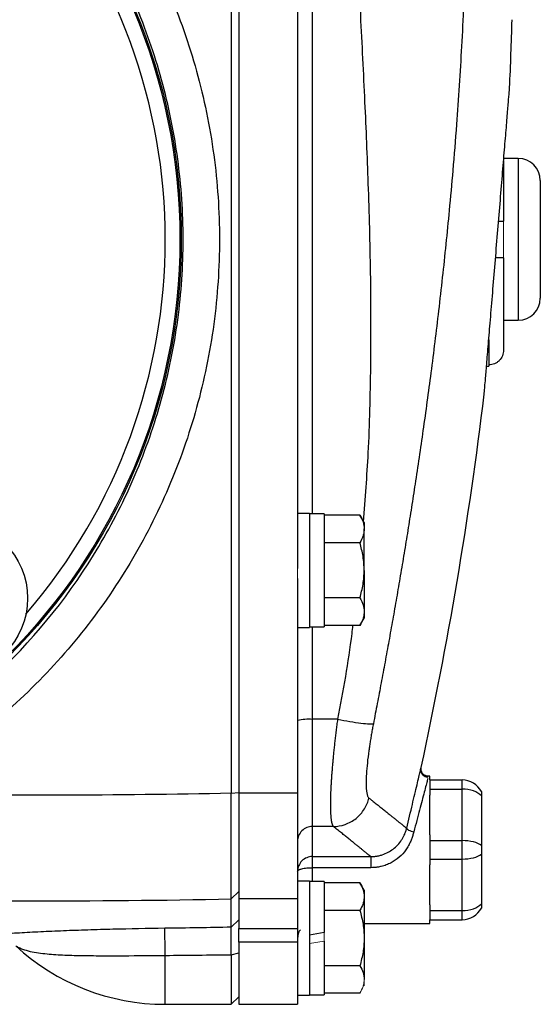
# Model space of a CAD drawing. Units: inches. Extents: x -53.1 to 43.7, y -21 to 30.9.
# Drawn here: x 18 to 20.8, y 1 to 6.2 of the extents above; entities that cross this region are included whole.
import ezdxf

# ---------------------------------------------------------------- set-up
doc = ezdxf.new("R2010")
doc.units = ezdxf.units.IN
doc.header["$MEASUREMENT"] = 0

msp = doc.modelspace()

# ---------------------------------------------------------------- linework, layer by layer
at = {"color": 7, "linetype": 'Continuous', "lineweight": 25}
for p, q in [((19.1699, 8.0162), (19.1699, 2.0864)), ((19.2108, 8.0155), (19.2108, 2.0871)), ((19.5257, 6.8138), (19.5257, 3.2888)), ((20.7068, 5.4844), (20.6294, 5.4844)), ((20.6281, 5.4699), (20.6281, 5.1497)), ((20.825, 5.3662), (20.825, 4.7363)), ((20.6281, 4.9529), (20.6281, 4.459)), ((20.6281, 4.6182), (20.7068, 4.6182)), ((20.5494, 4.3793), (20.5494, 4.3722)), ((20.5373, 4.3722), (20.5494, 4.3722)), ((19.5887, 3.5847), (19.5257, 3.5847)), ((19.5887, 3.5847), (19.5887, 2.9745)), ((19.6675, 3.5828), (19.5887, 3.5828)), ((19.6675, 3.5828), (19.6675, 2.9765)), ((19.8592, 3.5751), (19.6675, 3.5751)), ((19.882, 3.5355), (19.8592, 3.5751)), ((19.882, 3.5355), (19.882, 3.5013)), ((19.882, 3.2796), (19.882, 3.5013)), ((19.8592, 3.4274), (19.6675, 3.4274)), ((19.882, 3.2796), (19.882, 3.058)), ((19.5257, 3.2359), (19.5257, 2.0871)), ((19.8592, 3.1319), (19.6675, 3.1319)), ((19.882, 3.058), (19.882, 3.0237)), ((19.8592, 2.9841), (19.882, 3.0237)), ((19.5257, 2.9745), (19.5887, 2.9745)), ((19.5887, 2.9765), (19.6675, 2.9765)), ((19.8592, 2.9841), (19.6675, 2.9841)), ((19.7412, 2.4823), (19.6045, 2.4823)), ((19.6045, 2.4823), (19.6045, 1.9084)), ((20.1844, 2.2128), (20.1873, 2.225)), ((20.2344, 2.1773), (20.2258, 2.1773)), ((20.2344, 2.1576), (20.2344, 2.1773)), ((20.2344, 2.1576), (20.2344, 2.1084)), ((20.2344, 2.1576), (20.4059, 2.1576)), ((20.2344, 2.1084), (20.2344, 2.077)), ((20.2344, 2.1084), (20.4059, 2.1084)), ((20.4059, 2.1084), (20.4059, 2.1576)), ((20.4059, 1.8328), (20.4059, 2.1084)), ((19.1699, 2.0864), (19.2108, 2.0902)), ((19.2108, 2.0871), (19.2108, 1.5214)), ((19.5257, 2.0871), (19.2108, 2.0871)), ((19.5257, 2.0871), (19.5257, 1.5214)), ((20.2344, 1.8641), (20.2344, 2.077)), ((20.51, 2.072), (20.51, 1.8068)), ((19.7178, 1.9084), (19.6045, 1.9084)), ((20.2344, 1.8641), (20.2344, 1.8328)), ((20.2344, 1.8328), (20.2344, 1.7344)), ((20.2344, 1.8328), (20.4059, 1.8328)), ((20.4059, 1.7344), (20.4059, 1.8328)), ((19.6045, 1.7476), (19.9172, 1.7476)), ((20.51, 1.7603), (20.51, 1.4951)), ((19.9172, 1.688), (19.6045, 1.688)), ((20.2344, 1.7344), (20.4059, 1.7344)), ((20.2344, 1.7344), (20.2344, 1.703)), ((20.2344, 1.4901), (20.2344, 1.703)), ((20.4059, 1.4588), (20.4059, 1.7344)), ((19.5887, 1.6162), (19.5257, 1.6162)), ((19.5887, 1.6162), (19.5887, 1.3111)), ((19.6675, 1.6143), (19.5887, 1.6143)), ((19.6675, 1.6143), (19.6675, 1.3408)), ((19.8592, 1.6066), (19.6675, 1.6066)), ((19.882, 1.567), (19.8592, 1.6066)), ((19.1706, 1.5206), (19.2108, 1.5605)), ((19.882, 1.567), (19.882, 1.5327)), ((19.882, 1.5327), (19.882, 1.3111)), ((19.2108, 1.5214), (19.2108, 1.3629)), ((19.5257, 1.5214), (19.2108, 1.5214)), ((19.5257, 1.5214), (19.5257, 1.3629)), ((20.2344, 1.4901), (20.2344, 1.4588)), ((19.8592, 1.4589), (19.6675, 1.4589)), ((20.2344, 1.4588), (20.2344, 1.4096)), ((20.2344, 1.4588), (20.4059, 1.4588)), ((20.4059, 1.4096), (20.4059, 1.4588)), ((19.1706, 1.3693), (19.2108, 1.4093)), ((19.882, 1.3899), (20.2344, 1.3899)), ((20.2344, 1.3899), (20.2344, 1.4096)), ((20.2344, 1.4096), (20.4059, 1.4096)), ((19.2108, 1.2893), (19.2108, 1.3629)), ((19.2108, 1.3629), (19.5257, 1.3629)), ((19.5257, 1.3629), (19.5257, 1.2893)), ((19.6675, 1.3408), (19.5887, 1.3269)), ((19.2108, 1.2893), (19.2108, 0.9568)), ((19.5257, 1.2893), (19.2108, 1.2893)), ((19.5257, 1.2893), (19.5257, 0.9568)), ((19.5887, 1.3111), (19.5887, 1.006)), ((19.6675, 1.2954), (19.6675, 1.008)), ((19.882, 1.3111), (19.882, 1.0895)), ((19.1699, 1.2223), (19.2108, 1.2324)), ((19.1699, 1.2223), (19.1699, 0.9568)), ((19.8592, 1.1634), (19.6675, 1.1634)), ((19.5257, 1.006), (19.5887, 1.006)), ((19.5887, 1.008), (19.6675, 1.008)), ((19.8592, 1.0156), (19.6675, 1.0156)), ((18.8171, 0.9568), (19.1699, 0.9568)), ((19.1699, 0.9568), (19.2108, 0.9969)), ((19.2108, 0.9568), (19.5257, 0.9568))]:
    msp.add_line(p, q, dxfattribs=at)
at = {"color": 8, "linetype": 'Continuous', "lineweight": 25}
for p, q in [((19.6045, 6.5198), (19.6045, 3.5828)), ((20.7068, 5.4844), (20.7068, 4.6182)), ((20.5494, 4.5132), (20.5494, 4.3793)), ((19.6045, 2.9765), (19.6045, 2.4823)), ((19.6045, 1.688), (19.6045, 1.6143)), ((18.8171, 0.9568), (18.8171, 1.2187))]:
    msp.add_line(p, q, dxfattribs=at)
at = {"color": 144, "linetype": 'Continuous', "lineweight": 18}
for p, q in [((20.6281, 4.9529), (20.6281, 5.1497)), ((19.5257, 3.2888), (19.5257, 3.2359)), ((19.2108, 1.5352), (19.2108, 1.5605)), ((19.6675, 1.3408), (19.6675, 1.2954)), ((19.5887, 1.2815), (19.6675, 1.2954)), ((19.882, 1.0895), (19.882, 1.0552))]:
    msp.add_line(p, q, dxfattribs=at)
at = {"color": 7, "linetype": 'Continuous', "lineweight": 25}
for centre, radius in [((15.7462, 5.0513), 3.157), ((15.7462, 5.0513), 3.1496), ((17.6671, 3.1304), 0.4134)]:
    msp.add_circle(centre, radius, dxfattribs=at)
at = {"color": 8, "linetype": 'Continuous', "lineweight": 25}
msp.add_arc((15.7462, 5.0513), 3.0709, 319.2249, 40.7751, dxfattribs=at)
at = {"color": 7, "linetype": 'Continuous', "lineweight": 25}
for centre, radius, start, end in [((-0.9713, 6.8283), 21.6535, 357.44559, 358.40606), ((20.7068, 5.3662), 0.1181, 0, 90), ((20.7068, 4.7363), 0.1181, 270, 0), ((-0.9713, 6.8283), 21.6535, 347.72593, 353.08772), ((19.5849, 2.242), 0.241, 85.3485, 104.2157), ((20.4059, 2.0395), 0.1181, 28.1883, 90), ((20.4059, 1.5277), 0.1181, 270, 331.8117), ((7.4406, 1.094), 11.3771, 0.62805, 1.3577), ((18.8171, 2.1379), 1.1811, 227.3277, 270)]:
    msp.add_arc(centre, radius, start, end, dxfattribs=at)
for centre, ratio, start_param, end_param in [((20.4059, 2.0395), 0.583333, 0.491978, 1.570796), ((20.4059, 1.7836), 0.416667, 0.491978, 1.570796), ((20.4059, 1.7836), 0.416667, 4.712389, 5.791207), ((20.4059, 1.5277), 0.583333, 4.712389, 5.791207)]:
    msp.add_ellipse(centre, major_axis=(0.1181, 0), ratio=ratio, start_param=start_param, end_param=end_param, dxfattribs=at)
for points, knots in [([(17.3288, 8.0224), (17.4618, 7.9513), (17.5895, 7.8715), (17.8345, 7.6945), (17.9526, 7.5964), (18.2821, 7.2825), (18.4706, 7.0473), (18.7059, 6.6548), (18.7753, 6.5188), (18.8944, 6.2409), (18.9444, 6.0984), (19.0253, 5.8063), (19.0563, 5.6556), (19.0972, 5.3538), (19.1074, 5.2028), (19.1074, 4.9005), (19.0973, 4.7492), (19.0563, 4.4465), (19.0254, 4.2965), (18.9446, 4.0049), (18.8946, 3.8624), (18.7754, 3.584), (18.7056, 3.4472), (18.471, 3.0561), (18.2827, 2.8206), (17.9519, 2.5055), (17.8345, 2.408), (17.5899, 2.2313), (17.4621, 2.1515), (17.3288, 2.0802)], [0, 0, 0, 0, 0.0625, 0.0625, 0.125, 0.125, 0.25, 0.25, 0.3125, 0.3125, 0.375, 0.375, 0.4375, 0.4375, 0.5, 0.5, 0.5625, 0.5625, 0.625, 0.625, 0.6875, 0.6875, 0.75, 0.75, 0.875, 0.875, 0.9375, 0.9375, 1, 1, 1, 1]), ([(17.2377, 2.2337), (17.3633, 2.3013), (17.4837, 2.3771), (17.7142, 2.5447), (17.8248, 2.6372), (18.1364, 2.9362), (18.3137, 3.1595), (18.5346, 3.5304), (18.6003, 3.6602), (18.7126, 3.9241), (18.7596, 4.0593), (18.8356, 4.3357), (18.8647, 4.4779), (18.9034, 4.7649), (18.9129, 4.9083), (18.9128, 5.1949), (18.9033, 5.3381), (18.8648, 5.6241), (18.8356, 5.7671), (18.7594, 6.044), (18.7123, 6.1791), (18.6002, 6.4426), (18.5349, 6.5716), (18.3133, 6.9438), (18.1358, 7.1669), (17.8254, 7.4647), (17.7142, 7.5578), (17.4834, 7.7257), (17.363, 7.8014), (17.2377, 7.8689)], [0, 0, 0, 0, 0.0625, 0.0625, 0.125, 0.125, 0.25, 0.25, 0.3125, 0.3125, 0.375, 0.375, 0.4375, 0.4375, 0.5, 0.5, 0.5625, 0.5625, 0.625, 0.625, 0.6875, 0.6875, 0.75, 0.75, 0.875, 0.875, 0.9375, 0.9375, 1, 1, 1, 1]), ([(20.4285, 7.5897), (20.429, 7.5674), (20.4299, 7.5225), (20.4311, 7.4544), (20.4321, 7.3853), (20.4328, 7.315), (20.4332, 7.2435), (20.4334, 7.171), (20.4332, 7.0973), (20.4328, 7.0225), (20.4314, 6.8723), (20.4267, 6.6333), (20.4165, 6.3457), (20.4003, 6.0187), (20.3812, 5.7232), (20.3578, 5.4307), (20.3385, 5.2172), (20.3138, 4.9671), (20.2819, 4.6772), (20.2407, 4.3446), (20.1985, 4.0353), (20.1631, 3.7952), (20.1355, 3.617), (20.1158, 3.4935), (20.0959, 3.3717), (20.0758, 3.2516), (20.0556, 3.1333), (20.0351, 3.0167), (20.0145, 2.9018), (19.9939, 2.7887), (19.9731, 2.6772), (19.9523, 2.5675), (19.9383, 2.495), (19.9313, 2.459)], [0, 0, 0, 0, 0.012949, 0.026119, 0.039512, 0.053128, 0.066965, 0.081026, 0.09531, 0.109816, 0.124546, 0.182701, 0.24899, 0.292217, 0.373605, 0.421572, 0.463188, 0.498453, 0.567843, 0.632685, 0.692993, 0.748782, 0.773227, 0.797343, 0.821134, 0.844602, 0.867748, 0.890574, 0.913083, 0.935278, 0.957161, 0.978734, 1, 1, 1, 1]), ([(20.5249, 4.2223), (20.5251, 4.2253), (20.5256, 4.2312), (20.5297, 4.2805), (20.5359, 4.356), (20.5445, 4.4592), (20.5549, 4.5839), (20.5667, 4.7267), (20.5795, 4.8813), (20.5929, 5.0422), (20.6062, 5.2032), (20.619, 5.3579), (20.6308, 5.5009), (20.6411, 5.6258), (20.6496, 5.7291), (20.6559, 5.8049), (20.66, 5.8543), (20.6605, 5.8602), (20.6607, 5.8632)], [0, 0, 0, 0, 0.06248, 0.124907, 0.187354, 0.249813, 0.312255, 0.374766, 0.437245, 0.499818, 0.562309, 0.624899, 0.687386, 0.749872, 0.812386, 0.874776, 0.937522, 1, 1, 1, 1]), ([(20.6017, 5.1497), (20.6019, 5.1497), (20.6092, 5.1497), (20.6196, 5.1497), (20.6273, 5.1497), (20.6279, 5.1497), (20.6281, 5.1497)], [0, 0, 0, 0, 0.008126, 0.409066, 0.809869, 1, 1, 1, 1]), ([(20.6281, 4.9529), (20.6275, 4.9529), (20.6263, 4.9529), (20.6161, 4.9529), (20.6022, 4.9529), (20.5913, 4.9529), (20.5854, 4.9529)], [0, 0, 0, 0, 0.253576, 0.568492, 0.768844, 1, 1, 1, 1]), ([(20.6281, 4.459), (20.6281, 4.4538), (20.6276, 4.4487), (20.6256, 4.4385), (20.6241, 4.4335), (20.6183, 4.4191), (20.6125, 4.4103), (20.6016, 4.3991), (20.5976, 4.3958), (20.589, 4.39), (20.5845, 4.3875), (20.5748, 4.3834), (20.5699, 4.3819), (20.5598, 4.3798), (20.5546, 4.3793), (20.5494, 4.3793)], [0, 0, 0, 0, 0.125, 0.125, 0.25, 0.25, 0.5, 0.5, 0.625, 0.625, 0.75, 0.75, 0.875, 0.875, 1, 1, 1, 1]), ([(19.8592, 3.5751), (19.8662, 3.563), (19.8719, 3.5509), (19.8799, 3.5263), (19.882, 3.5138), (19.882, 3.5013)], [0, 0, 0, 0, 0.5, 0.5, 1, 1, 1, 1]), ([(19.882, 3.5013), (19.882, 3.495), (19.8815, 3.4887), (19.8794, 3.4762), (19.8779, 3.47), (19.8719, 3.4516), (19.8661, 3.4394), (19.8592, 3.4274)], [0, 0, 0, 0, 0.25, 0.25, 0.5, 0.5, 1, 1, 1, 1]), ([(19.882, 3.2796), (19.882, 3.3046), (19.8798, 3.33), (19.8718, 3.3793), (19.8661, 3.4035), (19.8592, 3.4274)], [0, 0, 0, 0, 0.5, 0.5, 1, 1, 1, 1]), ([(19.8592, 3.1319), (19.8661, 3.1559), (19.8719, 3.1805), (19.8799, 3.2298), (19.882, 3.2546), (19.882, 3.2796)], [0, 0, 0, 0, 0.5, 0.5, 1, 1, 1, 1]), ([(19.8592, 3.1319), (19.8662, 3.1198), (19.8719, 3.1076), (19.8799, 3.083), (19.882, 3.0706), (19.882, 3.058)], [0, 0, 0, 0, 0.5, 0.5, 1, 1, 1, 1]), ([(19.882, 3.058), (19.882, 3.0517), (19.8815, 3.0454), (19.8794, 3.033), (19.8779, 3.0268), (19.8719, 3.0083), (19.8661, 2.9962), (19.8592, 2.9841)], [0, 0, 0, 0, 0.25, 0.25, 0.5, 0.5, 1, 1, 1, 1]), ([(19.7178, 1.9084), (19.7174, 1.909), (19.7165, 1.9101), (19.7152, 1.9122), (19.714, 1.9148), (19.7129, 1.9176), (19.7118, 1.9209), (19.7107, 1.9245), (19.7098, 1.9284), (19.7089, 1.9327), (19.708, 1.9373), (19.7073, 1.9423), (19.7066, 1.9477), (19.7059, 1.9533), (19.7053, 1.9593), (19.7048, 1.9656), (19.7043, 1.9722), (19.7039, 1.9792), (19.7036, 1.9864), (19.7033, 1.994), (19.7031, 2.0018), (19.703, 2.0099), (19.7029, 2.0183), (19.7028, 2.027), (19.7029, 2.036), (19.703, 2.0452), (19.7031, 2.0547), (19.7033, 2.0645), (19.7036, 2.0745), (19.704, 2.0847), (19.7045, 2.0981), (19.7053, 2.115), (19.7064, 2.1358), (19.7078, 2.1576), (19.7093, 2.1803), (19.7111, 2.204), (19.7132, 2.2285), (19.7154, 2.2538), (19.7179, 2.28), (19.7205, 2.307), (19.7234, 2.3347), (19.7266, 2.3631), (19.7299, 2.3921), (19.7335, 2.4217), (19.7372, 2.4518), (19.7399, 2.4721), (19.7413, 2.4823)], [0, 0, 0, 0, 0.017697, 0.035363, 0.052997, 0.070601, 0.088174, 0.105716, 0.123229, 0.140712, 0.158165, 0.17559, 0.192985, 0.210352, 0.22769, 0.245, 0.262283, 0.279538, 0.296765, 0.313966, 0.33114, 0.348288, 0.36541, 0.382506, 0.399577, 0.416622, 0.433643, 0.450639, 0.46761, 0.484558, 0.501482, 0.53255, 0.563921, 0.595595, 0.627575, 0.659862, 0.692459, 0.725367, 0.758587, 0.792121, 0.82597, 0.860137, 0.894622, 0.929426, 0.964552, 1, 1, 1, 1]), ([(19.7413, 2.4823), (19.7619, 2.4783), (19.7837, 2.4744), (19.8263, 2.4674), (19.847, 2.4644), (19.8828, 2.46), (19.8979, 2.4586), (19.9202, 2.4577), (19.9275, 2.458), (19.9313, 2.459)], [0, 0, 0, 0, 0.25, 0.25, 0.5, 0.5, 0.75, 0.75, 1, 1, 1, 1]), ([(19.9313, 2.459), (19.9304, 2.4545), (19.9287, 2.4455), (19.9262, 2.432), (19.9237, 2.4186), (19.9213, 2.4054), (19.9191, 2.3922), (19.9169, 2.3791), (19.9147, 2.3661), (19.9127, 2.3532), (19.9108, 2.3403), (19.9089, 2.3276), (19.9044, 2.2961), (19.8985, 2.2478), (19.8935, 2.1889), (19.8919, 2.139), (19.8933, 2.1087), (19.8956, 2.0914), (19.8973, 2.0824), (19.8993, 2.0748), (19.9017, 2.0687), (19.9045, 2.0639), (19.9066, 2.0619), (19.9076, 2.0609)], [0, 0, 0, 0, 0.0228237, 0.0455499, 0.0682009, 0.0907989, 0.1133662, 0.1359255, 0.1584991, 0.1811095, 0.2037791, 0.22653, 0.249384, 0.3749728, 0.4993222, 0.6244755, 0.749646, 0.7914851, 0.8330798, 0.8745791, 0.9161329, 0.9578907, 1, 1, 1, 1]), ([(20.2243, 2.1716), (20.2216, 2.1718), (20.2161, 2.1722), (20.2079, 2.175), (20.2001, 2.1796), (20.1934, 2.186), (20.1884, 2.1939), (20.1855, 2.2024), (20.1846, 2.2108), (20.1854, 2.2162), (20.1858, 2.2188)], [0, 0, 0, 0, 0.114069, 0.237017, 0.366687, 0.5, 0.633314, 0.762984, 0.885931, 1, 1, 1, 1]), ([(20.2258, 2.1773), (20.2206, 2.1773), (20.215, 2.1783), (20.2042, 2.1832), (20.199, 2.187), (20.1912, 2.1968), (20.1885, 2.2027), (20.186, 2.2143), (20.1862, 2.22), (20.1873, 2.225)], [0, 0, 0, 0, 0.25, 0.25, 0.5, 0.5, 0.75, 0.75, 1, 1, 1, 1]), ([(19.1706, 1.5206), (19.1706, 1.5229), (19.1706, 1.5259), (19.1706, 1.5333), (19.1706, 1.5377), (19.1706, 1.548), (19.1706, 1.5538), (19.1706, 1.5669), (19.1706, 1.5742), (19.1705, 1.5902), (19.1705, 1.5988), (19.1705, 1.6173), (19.1705, 1.6271), (19.1705, 1.6479), (19.1704, 1.659), (19.1704, 1.6822), (19.1704, 1.6945), (19.1704, 1.7202), (19.1703, 1.7335), (19.1703, 1.7609), (19.1703, 1.775), (19.1702, 1.8041), (19.1702, 1.8191), (19.1702, 1.8499), (19.1702, 1.8657), (19.1701, 1.8982), (19.1701, 1.9147), (19.1701, 1.948), (19.17, 1.9648), (19.17, 1.9989), (19.17, 2.0161), (19.1699, 2.0509), (19.1699, 2.0686), (19.1699, 2.0864)], [0, 0, 0, 0, 0.00125865, 0.00125865, 0.0025173, 0.0025173, 0.00377596, 0.00377596, 0.00503461, 0.00503461, 0.00629326, 0.00629326, 0.00755191, 0.00755191, 0.00881056, 0.00881056, 0.01006921, 0.01006921, 0.01132787, 0.01132787, 0.01258652, 0.01258652, 0.01384517, 0.01384517, 0.01510382, 0.01510382, 0.01636247, 0.01636247, 0.01762113, 0.01762113, 0.01887978, 0.01887978, 0.02013843, 0.02013843, 0.02013843, 0.02013843]), ([(19.7178, 1.9084), (19.738, 1.9087), (19.7592, 1.9121), (19.8008, 1.9267), (19.8209, 1.9378), (19.8564, 1.9662), (19.8716, 1.9836), (19.8948, 2.0211), (19.9029, 2.0412), (19.9076, 2.0609)], [0, 0, 0, 0, 0.25, 0.25, 0.5, 0.5, 0.75, 0.75, 1, 1, 1, 1]), ([(19.9076, 2.0609), (19.9115, 2.0578), (19.9191, 2.0517), (19.9302, 2.0429), (19.941, 2.0343), (19.9514, 2.0259), (19.9615, 2.0179), (19.9713, 2.0101), (19.9807, 2.0025), (19.9898, 1.9952), (19.9986, 1.9882), (20.007, 1.9814), (20.0152, 1.9749), (20.023, 1.9686), (20.0305, 1.9626), (20.0376, 1.9569), (20.0444, 1.9514), (20.0509, 1.9462), (20.0571, 1.9412), (20.063, 1.9365), (20.0685, 1.9321), (20.0737, 1.9279), (20.0786, 1.924), (20.0831, 1.9203), (20.0873, 1.9169), (20.0913, 1.9138), (20.0948, 1.9109), (20.0981, 1.9083), (20.1011, 1.9059), (20.1037, 1.9038), (20.106, 1.9019), (20.108, 1.9003), (20.109, 1.8995), (20.1096, 1.899)], [0, 0, 0, 0, 0.032471, 0.064925, 0.097361, 0.12978, 0.162182, 0.194568, 0.226939, 0.259294, 0.291633, 0.323958, 0.356268, 0.388564, 0.420847, 0.453116, 0.485372, 0.517615, 0.549846, 0.582065, 0.614273, 0.64647, 0.678655, 0.710831, 0.742996, 0.775151, 0.807298, 0.839435, 0.871564, 0.903684, 0.935797, 0.967902, 1, 1, 1, 1]), ([(20.51, 2.0953), (20.51, 2.0953), (20.51, 2.0948), (20.51, 2.0927), (20.51, 2.0911), (20.51, 2.0871), (20.51, 2.0846), (20.51, 2.0788), (20.51, 2.0756), (20.51, 2.072)], [0, 0, 0, 0, 0.25, 0.25, 0.5, 0.5, 0.75, 0.75, 1, 1, 1, 1]), ([(19.6045, 1.9084), (19.5952, 1.9084), (19.5852, 1.9067), (19.5658, 1.8991), (19.5565, 1.8931), (19.5411, 1.8778), (19.5351, 1.8685), (19.5274, 1.8493), (19.5257, 1.8393), (19.5257, 1.8301)], [0, 0, 0, 0, 0.25, 0.25, 0.5, 0.5, 0.75, 0.75, 1, 1, 1, 1]), ([(19.9172, 1.7476), (19.9167, 1.748), (19.9155, 1.7489), (19.9134, 1.7506), (19.9111, 1.7526), (19.9084, 1.7548), (19.9054, 1.7572), (19.902, 1.7599), (19.8984, 1.7628), (19.8945, 1.766), (19.8902, 1.7695), (19.8857, 1.7732), (19.8808, 1.7771), (19.8756, 1.7813), (19.8701, 1.7858), (19.8643, 1.7905), (19.8582, 1.7954), (19.8517, 1.8006), (19.845, 1.8061), (19.8379, 1.8117), (19.8306, 1.8177), (19.8229, 1.8239), (19.8149, 1.8303), (19.8066, 1.837), (19.798, 1.844), (19.7891, 1.8511), (19.7798, 1.8586), (19.7703, 1.8663), (19.7604, 1.8742), (19.7503, 1.8824), (19.7398, 1.8908), (19.729, 1.8994), (19.7216, 1.9054), (19.7178, 1.9084)], [0, 0, 0, 0, 0.032274, 0.064542, 0.096807, 0.129067, 0.161323, 0.193576, 0.225827, 0.258074, 0.29032, 0.322564, 0.354806, 0.387048, 0.419289, 0.45153, 0.483772, 0.516014, 0.548257, 0.580501, 0.612748, 0.644997, 0.677248, 0.709503, 0.741761, 0.774023, 0.806289, 0.83856, 0.870837, 0.903118, 0.935406, 0.967699, 1, 1, 1, 1]), ([(19.9172, 1.7476), (19.92, 1.7476), (19.9256, 1.7477), (19.934, 1.7482), (19.9427, 1.7491), (19.9516, 1.7505), (19.9607, 1.7523), (19.9699, 1.7546), (19.9869, 1.7598), (20.01, 1.7697), (20.0379, 1.7875), (20.0625, 1.8097), (20.0798, 1.8317), (20.0915, 1.8512), (20.099, 1.8665), (20.1052, 1.8827), (20.1081, 1.8936), (20.1096, 1.899)], [0, 0, 0, 0, 0.0307931, 0.0625242, 0.0951941, 0.1287997, 0.1633332, 0.1987821, 0.2351284, 0.36309, 0.4799141, 0.6065084, 0.7370497, 0.7981504, 0.8681804, 0.9348513, 1, 1, 1, 1]), ([(20.1096, 1.899), (20.1094, 1.8979), (20.1101, 1.8965), (20.1136, 1.8932), (20.1165, 1.8914), (20.124, 1.8877), (20.1287, 1.8859), (20.1383, 1.8828), (20.1433, 1.8814), (20.1479, 1.8804)], [0, 0, 0, 0, 0.25, 0.25, 0.5, 0.5, 0.75, 0.75, 1, 1, 1, 1]), ([(20.1479, 1.8804), (20.1469, 1.8769), (20.1451, 1.8699), (20.1419, 1.8596), (20.1386, 1.8497), (20.1351, 1.8402), (20.1291, 1.8255), (20.1198, 1.8062), (20.1009, 1.7757), (20.0712, 1.7421), (20.0337, 1.7169), (20.0004, 1.7022), (19.9765, 1.695), (19.9549, 1.6907), (19.9361, 1.6884), (19.9235, 1.6881), (19.9172, 1.688)], [0, 0, 0, 0, 0.0344747, 0.0679492, 0.1004506, 0.1320082, 0.1626544, 0.2470358, 0.3284678, 0.4917618, 0.6549645, 0.7401966, 0.8261567, 0.8844002, 0.9422218, 1, 1, 1, 1]), ([(20.51, 1.8068), (20.51, 1.8033), (20.51, 1.7995), (20.51, 1.7917), (20.51, 1.7876), (20.51, 1.7795), (20.51, 1.7754), (20.51, 1.7676), (20.51, 1.7639), (20.51, 1.7603)], [0, 0, 0, 0, 0.25, 0.25, 0.5, 0.5, 0.75, 0.75, 1, 1, 1, 1]), ([(19.6045, 1.7476), (19.5942, 1.7476), (19.5839, 1.7455), (19.5648, 1.7376), (19.5561, 1.7318), (19.5415, 1.7172), (19.5357, 1.7085), (19.5278, 1.6894), (19.5257, 1.6791), (19.5257, 1.6688)], [0, 0, 0, 0, 0.25, 0.25, 0.5, 0.5, 0.75, 0.75, 1, 1, 1, 1]), ([(19.6045, 1.7476), (19.6045, 1.7474), (19.6045, 1.7461), (19.6045, 1.7404), (19.6045, 1.7361), (19.6045, 1.725), (19.6045, 1.7183), (19.6045, 1.7036), (19.6045, 1.6957), (19.6045, 1.688)], [0, 0, 0, 0, 0.25, 0.25, 0.5, 0.5, 0.75, 0.75, 1, 1, 1, 1]), ([(19.9172, 1.7476), (19.9172, 1.7474), (19.9172, 1.7461), (19.9172, 1.7404), (19.9172, 1.7361), (19.9172, 1.725), (19.9172, 1.7183), (19.9172, 1.7036), (19.9172, 1.6957), (19.9172, 1.688)], [0, 0, 0, 0, 0.25, 0.25, 0.5, 0.5, 0.75, 0.75, 1, 1, 1, 1]), ([(19.5257, 1.6688), (19.5257, 1.6713), (19.5278, 1.6738), (19.5357, 1.6785), (19.5415, 1.6806), (19.5561, 1.6841), (19.5648, 1.6855), (19.5839, 1.6875), (19.5942, 1.688), (19.6045, 1.688)], [0, 0, 0, 0, 0.25, 0.25, 0.5, 0.5, 0.75, 0.75, 1, 1, 1, 1]), ([(19.8592, 1.6066), (19.8662, 1.5945), (19.8719, 1.5824), (19.8799, 1.5578), (19.882, 1.5453), (19.882, 1.5327)], [0, 0, 0, 0, 0.5, 0.5, 1, 1, 1, 1]), ([(19.882, 1.5327), (19.882, 1.5265), (19.8815, 1.5202), (19.8794, 1.5077), (19.8779, 1.5015), (19.8719, 1.4831), (19.8661, 1.4709), (19.8592, 1.4589)], [0, 0, 0, 0, 0.25, 0.25, 0.5, 0.5, 1, 1, 1, 1]), ([(19.1706, 1.3693), (19.1706, 1.379), (19.1706, 1.3895), (19.1706, 1.4118), (19.1706, 1.4237), (19.1706, 1.4489), (19.1706, 1.4623), (19.1706, 1.4904), (19.1706, 1.5052), (19.1706, 1.5206)], [0, 0, 0, 0, 0.00937967, 0.00937967, 0.01875934, 0.01875934, 0.02813901, 0.02813901, 0.03751868, 0.03751868, 0.03751868, 0.03751868]), ([(20.51, 1.4951), (20.51, 1.4916), (20.51, 1.4884), (20.51, 1.4826), (20.51, 1.4801), (20.51, 1.476), (20.51, 1.4745), (20.51, 1.4724), (20.51, 1.4719), (20.51, 1.4719)], [0, 0, 0, 0, 0.25, 0.25, 0.5, 0.5, 0.75, 0.75, 1, 1, 1, 1]), ([(19.8592, 1.4589), (19.8661, 1.4348), (19.8719, 1.4102), (19.8799, 1.3609), (19.882, 1.3361), (19.882, 1.3111)], [0, 0, 0, 0, 0.5, 0.5, 1, 1, 1, 1]), ([(18.8146, 1.3635), (18.7205, 1.3623), (18.6281, 1.3605), (18.4921, 1.3571), (18.4472, 1.3558), (18.3805, 1.3537), (18.3584, 1.3529), (18.3151, 1.3514), (18.2937, 1.3506), (18.2306, 1.3481), (18.1898, 1.3463), (18.1307, 1.3435), (18.1113, 1.3425), (18.0735, 1.3405), (18.0549, 1.3395), (18.0192, 1.3373), (18.002, 1.3362), (17.9692, 1.3339), (17.9538, 1.3328), (17.9259, 1.3303), (17.9133, 1.329), (17.8983, 1.327), (17.8939, 1.3263), (17.8872, 1.3248), (17.8848, 1.3241), (17.8837, 1.3233)], [0, 0, 0, 0, 0.25, 0.25, 0.375, 0.375, 0.4375, 0.4375, 0.5, 0.5, 0.625, 0.625, 0.6875, 0.6875, 0.75, 0.75, 0.8125, 0.8125, 0.875, 0.875, 0.9375, 0.9375, 0.96875, 0.96875, 1, 1, 1, 1]), ([(19.1699, 1.2223), (19.1699, 1.2323), (19.17, 1.2419), (19.17, 1.2558), (19.1701, 1.2603), (19.1701, 1.2693), (19.1701, 1.2737), (19.1701, 1.2801), (19.1702, 1.2823), (19.1702, 1.2865), (19.1702, 1.2886), (19.1702, 1.2927), (19.1702, 1.2947), (19.1702, 1.2986), (19.1702, 1.3006), (19.1703, 1.3063), (19.1703, 1.3099), (19.1703, 1.317), (19.1703, 1.3204), (19.1704, 1.3253), (19.1704, 1.3269), (19.1704, 1.3301), (19.1704, 1.3316), (19.1704, 1.3361), (19.1704, 1.3389), (19.1705, 1.3441), (19.1705, 1.3466), (19.1705, 1.3511), (19.1705, 1.3532), (19.1705, 1.3561), (19.1705, 1.357), (19.1706, 1.3588), (19.1706, 1.3596), (19.1706, 1.3612), (19.1706, 1.3619), (19.1706, 1.3633), (19.1706, 1.3639), (19.1706, 1.3657), (19.1706, 1.3667), (19.1706, 1.3683), (19.1706, 1.3689), (19.1706, 1.3693)], [0, 0, 0, 0, 0.000926739, 0.000926739, 0.001390109, 0.001390109, 0.001853479, 0.001853479, 0.002085164, 0.002085164, 0.002316848, 0.002316848, 0.002548533, 0.002548533, 0.002780218, 0.002780218, 0.003243588, 0.003243588, 0.003706958, 0.003706958, 0.003938642, 0.003938642, 0.004170327, 0.004170327, 0.004633697, 0.004633697, 0.005097067, 0.005097067, 0.005560436, 0.005560436, 0.005792121, 0.005792121, 0.006023806, 0.006023806, 0.006255491, 0.006255491, 0.006487176, 0.006487176, 0.006950545, 0.006950545, 0.007413915, 0.007413915, 0.007413915, 0.007413915]), ([(19.5391, 1.3548), (19.5389, 1.3546), (19.5354, 1.3503), (19.5287, 1.336), (19.5269, 1.3209), (19.5257, 1.3111)], [0, 0, 0, 0, 0.016241, 0.360497, 1, 1, 1, 1]), ([(18.0165, 1.27), (18.0173, 1.2696), (18.0185, 1.2689), (18.0212, 1.2674), (18.0226, 1.2666), (18.0271, 1.2642), (18.0302, 1.2626), (18.0398, 1.2579), (18.0464, 1.2551), (18.0665, 1.2476), (18.0804, 1.2436), (18.1233, 1.2337), (18.1532, 1.2297), (18.2154, 1.2237), (18.2473, 1.2219), (18.3129, 1.2192), (18.3465, 1.2183), (18.3982, 1.2175), (18.4157, 1.2173), (18.451, 1.2171), (18.4689, 1.217), (18.5225, 1.2168), (18.5587, 1.2169), (18.6679, 1.2173), (18.7419, 1.2179), (18.8171, 1.2187)], [0, 0, 0, 0, 0.007813, 0.007813, 0.015625, 0.015625, 0.03125, 0.03125, 0.0625, 0.0625, 0.125, 0.125, 0.25, 0.25, 0.375, 0.375, 0.5, 0.5, 0.5625, 0.5625, 0.625, 0.625, 0.75, 0.75, 1, 1, 1, 1]), ([(19.882, 1.3111), (19.882, 1.2861), (19.8798, 1.2608), (19.8718, 1.2115), (19.8661, 1.1873), (19.8592, 1.1634)], [0, 0, 0, 0, 0.5, 0.5, 1, 1, 1, 1]), ([(19.8592, 1.1634), (19.8662, 1.1513), (19.8719, 1.1391), (19.8799, 1.1145), (19.882, 1.1021), (19.882, 1.0895)], [0, 0, 0, 0, 0.5, 0.5, 1, 1, 1, 1])]:
    msp.add_open_spline(points, degree=3, knots=knots, dxfattribs=at)
at = {"color": 8, "linetype": 'Continuous', "lineweight": 25}
for points, knots in [([(19.8793, 3.5403), (19.8884, 3.6629), (19.909, 3.9393), (19.9194, 4.3838), (19.9188, 4.8648), (19.9059, 5.3367), (19.8866, 5.7962), (19.8667, 6.1884), (19.8543, 6.4353), (19.8497, 6.5274)], [0, 0, 0, 0, 0.123443, 0.278272, 0.445948, 0.605928, 0.751733, 0.90736, 1, 1, 1, 1]), ([(19.7413, 2.4823), (19.7701, 2.6347), (19.8016, 2.8012), (19.8202, 2.9698), (19.8218, 2.9841)], [0, 0, 0, 0, 0.91508, 1, 1, 1, 1]), ([(20.1096, 1.899), (20.1201, 1.9431), (20.1412, 2.0316), (20.166, 2.1357), (20.1816, 2.2011), (20.1837, 2.2098), (20.1844, 2.2128)], [0, 0, 0, 0, 0.282759, 0.567841, 0.855166, 1, 1, 1, 1]), ([(20.2228, 2.1661), (20.2221, 2.1634), (20.22, 2.1555), (20.2044, 2.0959), (20.1796, 2.001), (20.1584, 1.9205), (20.1479, 1.8804)], [0, 0, 0, 0, 0.144489, 0.431434, 0.716652, 1, 1, 1, 1])]:
    msp.add_open_spline(points, degree=3, knots=knots, dxfattribs=at)
at = {"color": 7, "linetype": 'Continuous', "lineweight": 25}
for points in [[(19.1699, 2.0864), (18.5563, 2.0743), (17.9425, 2.0723), (17.3288, 2.0802)], [(19.6045, 1.9084), (19.6045, 1.8147), (19.6045, 1.761), (19.6045, 1.7476)], [(16.9699, 1.5202), (17.7034, 1.5065), (18.4371, 1.5067), (19.1706, 1.5206)], [(19.1706, 1.3693), (19.052, 1.367), (18.9333, 1.3651), (18.8146, 1.3635)], [(18.8171, 1.2187), (18.9347, 1.2197), (19.0523, 1.2209), (19.1699, 1.2223)]]:
    msp.add_open_spline(points, degree=3, dxfattribs=at)
at = {"color": 144, "linetype": 'Continuous', "lineweight": 18}
for points, knots in [([(19.2108, 2.0902), (19.2108, 2.0735), (19.2108, 2.057), (19.2108, 2.0244), (19.2108, 2.0082), (19.2108, 1.9763), (19.2108, 1.9606), (19.2108, 1.9294), (19.2108, 1.914), (19.2108, 1.8835), (19.2108, 1.8687), (19.2108, 1.8399), (19.2108, 1.8259), (19.2108, 1.7986), (19.2108, 1.7854), (19.2108, 1.7597), (19.2108, 1.7473), (19.2108, 1.7232), (19.2108, 1.7118), (19.2108, 1.69), (19.2108, 1.6797), (19.2108, 1.6601), (19.2108, 1.6509), (19.2108, 1.6336), (19.2108, 1.6256), (19.2108, 1.6106), (19.2108, 1.6038), (19.2108, 1.5915), (19.2108, 1.586), (19.2108, 1.5764), (19.2108, 1.5723), (19.2108, 1.5654), (19.2108, 1.5626), (19.2108, 1.5605)], [0, 0, 0, 0, 0.00125865, 0.00125865, 0.0025173, 0.0025173, 0.00377596, 0.00377596, 0.00503461, 0.00503461, 0.00629326, 0.00629326, 0.00755191, 0.00755191, 0.00881056, 0.00881056, 0.01006921, 0.01006921, 0.01132787, 0.01132787, 0.01258652, 0.01258652, 0.01384517, 0.01384517, 0.01510382, 0.01510382, 0.01636247, 0.01636247, 0.01762113, 0.01762113, 0.01887978, 0.01887978, 0.02013843, 0.02013843, 0.02013843, 0.02013843]), ([(19.2108, 1.4093), (19.2108, 1.4088), (19.2108, 1.4081), (19.2108, 1.4062), (19.2108, 1.405), (19.2108, 1.4029), (19.2108, 1.4021), (19.2108, 1.4004), (19.2108, 1.3995), (19.2108, 1.3976), (19.2108, 1.3966), (19.2108, 1.3945), (19.2108, 1.3934), (19.2108, 1.3899), (19.2108, 1.3874), (19.2108, 1.3819), (19.2108, 1.379), (19.2108, 1.3727), (19.2108, 1.3693), (19.2108, 1.3639), (19.2108, 1.3621), (19.2108, 1.3583), (19.2108, 1.3564), (19.2108, 1.3505), (19.2108, 1.3464), (19.2108, 1.3379), (19.2108, 1.3334), (19.2108, 1.3266), (19.2108, 1.3242), (19.2108, 1.3195), (19.2108, 1.3171), (19.2108, 1.3121), (19.2108, 1.3096), (19.2108, 1.3046), (19.2108, 1.302), (19.2108, 1.2942), (19.2108, 1.2889), (19.2108, 1.2781), (19.2108, 1.2726), (19.2108, 1.2559), (19.2108, 1.2443), (19.2108, 1.2324)], [0, 0, 0, 0, 0.00046337, 0.00046337, 0.000926739, 0.000926739, 0.001158424, 0.001158424, 0.001390109, 0.001390109, 0.001621794, 0.001621794, 0.001853479, 0.001853479, 0.002316848, 0.002316848, 0.002780218, 0.002780218, 0.003243588, 0.003243588, 0.003475273, 0.003475273, 0.003706958, 0.003706958, 0.004170327, 0.004170327, 0.004633697, 0.004633697, 0.004865382, 0.004865382, 0.005097067, 0.005097067, 0.005328752, 0.005328752, 0.005560436, 0.005560436, 0.006023806, 0.006023806, 0.006487176, 0.006487176, 0.007413915, 0.007413915, 0.007413915, 0.007413915]), ([(19.882, 1.0895), (19.882, 1.0832), (19.8815, 1.0769), (19.8794, 1.0645), (19.8779, 1.0583), (19.8719, 1.0398), (19.8661, 1.0277), (19.8592, 1.0156)], [0, 0, 0, 0, 0.25, 0.25, 0.5, 0.5, 1, 1, 1, 1])]:
    msp.add_open_spline(points, degree=3, knots=knots, dxfattribs=at)

doc.saveas('drawing.dxf')
